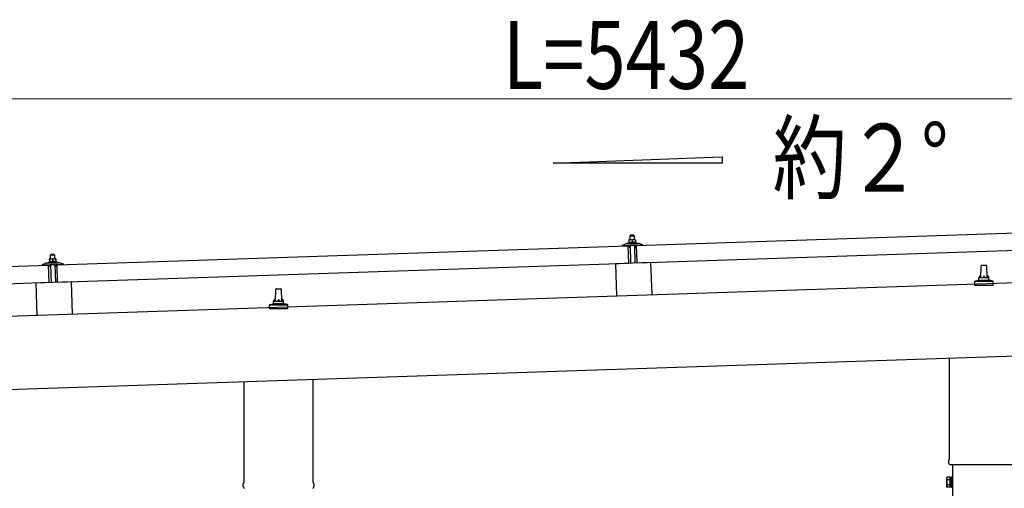
# Model space of a CAD drawing. Units: millimetres. Extents: x 0 to 25230, y 0 to 17820.
# Drawn here: x 12274 to 14229, y 6272 to 7203 of the extents above; entities that cross this region are included whole.
import ezdxf

# ---------------------------------------------------------------- set-up
doc = ezdxf.new("R2010")
doc.units = ezdxf.units.MM
for name, color, linetype, lineweight in [('YKK_13', 4, 'Continuous', 30), ('YKK_A1', 4, 'Continuous', 30), ('YKK_D', 6, 'Continuous', 13)]:
    doc.layers.add(name, color=color, linetype=linetype, lineweight=lineweight)
doc.styles.add('text-b', font='extslim2.shx', dxfattribs={"width": 0.8, "bigfont": 'extfont2.shx'})

msp = doc.modelspace()

# ---------------------------------------------------------------- linework, layer by layer
at = {"layer": 'YKK_13'}
for p, q in [((13498.9, 6754.2), (14632.2, 6792)), ((13486.8, 6765.4), (13483.5, 6765.3)), ((13483.5, 6765.3), (13483.5, 6765.3)), ((13483.5, 6765.3), (13483.5, 6765.3)), ((13483.5, 6765.3), (13483.5, 6765.3)), ((13483.5, 6765.3), (13483.5, 6765.3)), ((13483.5, 6765.3), (13483.5, 6765.3)), ((13483.5, 6765.3), (13483.5, 6765.3)), ((13483.5, 6765.3), (13483.5, 6765.3)), ((13483.5, 6765.3), (13483.5, 6765.3)), ((13483.5, 6765.3), (13483.5, 6765.3)), ((13483.5, 6765.3), (13483.5, 6765.3)), ((13483.5, 6765.3), (13483.5, 6765.3)), ((13483.5, 6765.3), (13483.5, 6765.3)), ((13483.5, 6765.3), (13483.5, 6765.3)), ((13483.5, 6765.3), (13483.5, 6765.3)), ((13483.5, 6765.3), (13483.5, 6765.3)), ((13483.5, 6765.3), (13483.5, 6765.3)), ((13483.5, 6765.3), (13483.5, 6765.3)), ((13483.5, 6765.2), (13483.5, 6765.3)), ((13483.5, 6765.2), (13483.5, 6765.2)), ((13483.5, 6765.2), (13483.5, 6765.2)), ((13483.5, 6765.2), (13483.5, 6765.2)), ((13483.5, 6765.2), (13483.5, 6765.2)), ((13483.5, 6765.2), (13483.5, 6765.2)), ((13483.5, 6765.1), (13483.5, 6765.2)), ((13483.5, 6765.1), (13483.5, 6765.1)), ((13483.5, 6765.1), (13483.5, 6765.1)), ((13483.5, 6765.1), (13483.5, 6765.1)), ((13483.5, 6765.1), (13483.5, 6765.1)), ((13483.5, 6765), (13483.5, 6765.1)), ((13483.5, 6765), (13483.5, 6765)), ((13483.5, 6765), (13483.5, 6765)), ((13483.5, 6765), (13483.5, 6765)), ((13483.5, 6764.9), (13483.5, 6765)), ((13483.5, 6764.9), (13483.5, 6764.9)), ((13483.5, 6764.9), (13483.5, 6764.9)), ((13483.5, 6764.9), (13483.5, 6764.9)), ((13483.5, 6764.9), (13483.5, 6764.9)), ((13483.5, 6764.8), (13483.5, 6764.9)), ((13483.5, 6764.8), (13483.5, 6764.8)), ((13483.5, 6764.8), (13483.5, 6764.8)), ((13483.5, 6764.8), (13483.5, 6764.8)), ((13483.5, 6764.7), (13483.5, 6764.8)), ((13483.8, 6764.8), (13483.5, 6764.7)), ((13483.5, 6764.7), (13483.7, 6759.7)), ((13483.9, 6764.9), (13483.8, 6764.8)), ((13483.8, 6764.8), (13483.8, 6764.8)), ((13483.9, 6764.9), (13483.9, 6764.9)), ((13484, 6764.9), (13483.9, 6764.9)), ((13484.1, 6764.9), (13484, 6764.9)), ((13484.2, 6764.9), (13484.1, 6764.9)), ((13484.2, 6765), (13484.2, 6764.9)), ((13484.3, 6765), (13484.2, 6765)), ((13484.4, 6765), (13484.3, 6765)), ((13484.5, 6765.1), (13484.4, 6765)), ((13484.6, 6765.1), (13484.5, 6765.1)), ((13484.7, 6765.1), (13484.6, 6765.1)), ((13484.8, 6765.2), (13484.7, 6765.1)), ((13484.9, 6765.2), (13484.8, 6765.2)), ((13485, 6765.2), (13484.9, 6765.2)), ((13485.1, 6765.2), (13485, 6765.2)), ((13485.2, 6765.3), (13485.1, 6765.2)), ((13485.3, 6765.3), (13485.2, 6765.3)), ((13485.4, 6765.3), (13485.3, 6765.3)), ((13485.5, 6765.3), (13485.4, 6765.3)), ((13485.7, 6765.3), (13485.5, 6765.3)), ((13486.7, 6774.4), (13485.7, 6773.4)), ((13485.7, 6773.4), (13493.7, 6773.7)), ((13486, 6765.4), (13485.7, 6773.4)), ((13485.8, 6765.3), (13485.7, 6765.3)), ((13485.9, 6765.4), (13485.8, 6765.3)), ((13485.9, 6765.4), (13485.9, 6765.4)), ((13486, 6765.4), (13485.9, 6765.4)), ((13486.1, 6765.4), (13486, 6765.4)), ((13486.2, 6765.4), (13486.1, 6765.4)), ((13486.3, 6765.4), (13486.2, 6765.4)), ((13486.3, 6765.4), (13486.3, 6765.4)), ((13486.4, 6765.4), (13486.3, 6765.4)), ((13486.4, 6765.4), (13486.4, 6765.4)), ((13486.5, 6765.4), (13486.4, 6765.4)), ((13486.5, 6765.4), (13486.5, 6765.4)), ((13486.6, 6765.4), (13486.5, 6765.4)), ((13486.6, 6765.4), (13486.6, 6765.4)), ((13486.6, 6765.4), (13486.6, 6765.4)), ((13486.7, 6765.4), (13486.6, 6765.4)), ((13492.7, 6774.6), (13486.7, 6774.4)), ((13486.7, 6765.4), (13486.7, 6765.4)), ((13486.7, 6765.4), (13486.7, 6765.4)), ((13486.7, 6765.4), (13486.7, 6765.4)), ((13486.8, 6765.4), (13486.7, 6765.4)), ((13493.3, 6765.6), (13486.8, 6765.4)), ((13487, 6765.4), (13486.8, 6765.4)), ((13487.1, 6765.4), (13487, 6765.4)), ((13487.2, 6765.4), (13487.1, 6765.4)), ((13487.2, 6765.4), (13487.2, 6765.4)), ((13487.3, 6765.4), (13487.2, 6765.4)), ((13487.4, 6765.4), (13487.3, 6765.4)), ((13487.5, 6765.4), (13487.4, 6765.4)), ((13487.6, 6765.4), (13487.5, 6765.4)), ((13487.7, 6765.4), (13487.6, 6765.4)), ((13487.8, 6765.4), (13487.7, 6765.4)), ((13487.9, 6765.4), (13487.8, 6765.4)), ((13488, 6765.4), (13487.9, 6765.4)), ((13488.1, 6765.4), (13488, 6765.4)), ((13488.2, 6765.4), (13488.1, 6765.4)), ((13488.3, 6765.4), (13488.2, 6765.4)), ((13488.4, 6765.3), (13488.3, 6765.4)), ((13488.5, 6765.3), (13488.4, 6765.3)), ((13488.6, 6765.3), (13488.5, 6765.3)), ((13488.7, 6765.3), (13488.6, 6765.3)), ((13488.8, 6765.3), (13488.7, 6765.3)), ((13489, 6765.2), (13488.8, 6765.3)), ((13489.1, 6765.2), (13489, 6765.2)), ((13489.2, 6765.2), (13489.1, 6765.2)), ((13489.2, 6765.2), (13489.2, 6765.2)), ((13489.3, 6765.1), (13489.2, 6765.2)), ((13489.4, 6765.1), (13489.3, 6765.1)), ((13489.5, 6765.1), (13489.4, 6765.1)), ((13489.6, 6765.1), (13489.5, 6765.1)), ((13489.6, 6765.1), (13489.6, 6765.1)), ((13489.7, 6765), (13489.6, 6765.1)), ((13489.8, 6765), (13489.7, 6765)), ((13490, 6764.9), (13489.8, 6765)), ((13490.3, 6765), (13490, 6764.9)), ((13490, 6764.9), (13490.2, 6759.9)), ((13490.4, 6765.1), (13490.3, 6765)), ((13490.3, 6765), (13490.3, 6765)), ((13490.4, 6765.1), (13490.4, 6765.1)), ((13490.5, 6765.1), (13490.4, 6765.1)), ((13490.6, 6765.1), (13490.5, 6765.1)), ((13490.7, 6765.2), (13490.6, 6765.1)), ((13490.7, 6765.2), (13490.7, 6765.2)), ((13490.8, 6765.2), (13490.7, 6765.2)), ((13490.9, 6765.2), (13490.8, 6765.2)), ((13491, 6765.3), (13490.9, 6765.2)), ((13491.1, 6765.3), (13491, 6765.3)), ((13491.2, 6765.3), (13491.1, 6765.3)), ((13491.3, 6765.4), (13491.2, 6765.3)), ((13491.4, 6765.4), (13491.3, 6765.4)), ((13491.5, 6765.4), (13491.4, 6765.4)), ((13491.6, 6765.4), (13491.5, 6765.4)), ((13491.7, 6765.5), (13491.6, 6765.4)), ((13491.8, 6765.5), (13491.7, 6765.5)), ((13491.9, 6765.5), (13491.8, 6765.5)), ((13492, 6765.5), (13491.9, 6765.5)), ((13492.2, 6765.5), (13492, 6765.5)), ((13492.3, 6765.6), (13492.2, 6765.5)), ((13492.3, 6765.6), (13492.3, 6765.6)), ((13492.4, 6765.6), (13492.3, 6765.6)), ((13492.5, 6765.6), (13492.4, 6765.6)), ((13492.6, 6765.6), (13492.5, 6765.6)), ((13492.7, 6765.6), (13492.6, 6765.6)), ((13492.7, 6774.6), (13493.7, 6773.7)), ((13492.8, 6765.6), (13492.7, 6765.6)), ((13492.8, 6765.6), (13492.8, 6765.6)), ((13492.9, 6765.6), (13492.8, 6765.6)), ((13492.9, 6765.6), (13492.9, 6765.6)), ((13493, 6765.6), (13492.9, 6765.6)), ((13493, 6765.6), (13493, 6765.6)), ((13493.1, 6765.6), (13493, 6765.6)), ((13493.1, 6765.6), (13493.1, 6765.6)), ((13493.1, 6765.6), (13493.1, 6765.6)), ((13493.2, 6765.6), (13493.1, 6765.6)), ((13493.2, 6765.6), (13493.2, 6765.6)), ((13493.2, 6765.6), (13493.2, 6765.6)), ((13493.2, 6765.6), (13493.2, 6765.6)), ((13493.3, 6765.6), (13493.2, 6765.6)), ((13496.5, 6765.7), (13493.3, 6765.6)), ((13493.5, 6765.6), (13493.3, 6765.6)), ((13493.6, 6765.6), (13493.5, 6765.6)), ((13493.7, 6765.6), (13493.6, 6765.6)), ((13493.7, 6773.7), (13494, 6765.7)), ((13493.7, 6765.6), (13493.7, 6765.6)), ((13493.8, 6765.6), (13493.7, 6765.6)), ((13493.9, 6765.6), (13493.8, 6765.6)), ((13494, 6765.6), (13493.9, 6765.6)), ((13494.1, 6765.6), (13494, 6765.6)), ((13494.1, 6765.6), (13494.1, 6765.6)), ((13494.3, 6765.6), (13494.1, 6765.6)), ((13494.4, 6765.6), (13494.3, 6765.6)), ((13494.5, 6765.6), (13494.4, 6765.6)), ((13494.6, 6765.6), (13494.5, 6765.6)), ((13494.7, 6765.6), (13494.6, 6765.6)), ((13494.8, 6765.6), (13494.7, 6765.6)), ((13494.9, 6765.6), (13494.8, 6765.6)), ((13495, 6765.5), (13494.9, 6765.6)), ((13495.1, 6765.5), (13495, 6765.5)), ((13495.2, 6765.5), (13495.1, 6765.5)), ((13495.3, 6765.5), (13495.2, 6765.5)), ((13495.4, 6765.5), (13495.3, 6765.5)), ((13495.6, 6765.4), (13495.4, 6765.5)), ((13495.7, 6765.4), (13495.6, 6765.4)), ((13495.7, 6765.4), (13495.7, 6765.4)), ((13495.8, 6765.3), (13495.7, 6765.4)), ((13495.9, 6765.3), (13495.8, 6765.3)), ((13496, 6765.3), (13495.9, 6765.3)), ((13496.1, 6765.3), (13496, 6765.3)), ((13496.1, 6765.3), (13496.1, 6765.3)), ((13496.2, 6765.3), (13496.1, 6765.3)), ((13496.3, 6765.2), (13496.2, 6765.3)), ((13496.5, 6765.2), (13496.3, 6765.2)), ((13496.5, 6765.7), (13496.5, 6765.6)), ((13496.5, 6765.7), (13496.5, 6765.7)), ((13496.5, 6765.7), (13496.5, 6765.7)), ((13496.5, 6765.7), (13496.5, 6765.7)), ((13496.5, 6765.7), (13496.5, 6765.7)), ((13496.5, 6765.7), (13496.5, 6765.7)), ((13496.5, 6765.7), (13496.5, 6765.7)), ((13496.5, 6765.7), (13496.5, 6765.7)), ((13496.5, 6765.7), (13496.5, 6765.7)), ((13496.5, 6765.7), (13496.5, 6765.7)), ((13496.5, 6765.7), (13496.5, 6765.7)), ((13496.5, 6765.7), (13496.5, 6765.7)), ((13496.5, 6765.7), (13496.5, 6765.7)), ((13496.5, 6765.7), (13496.5, 6765.7)), ((13496.5, 6765.7), (13496.5, 6765.7)), ((13496.5, 6765.7), (13496.5, 6765.7)), ((13496.5, 6765.7), (13496.5, 6765.7)), ((13496.5, 6765.7), (13496.5, 6765.7)), ((13496.5, 6765.7), (13496.5, 6765.7)), ((13496.5, 6765.7), (13496.5, 6765.7)), ((13496.5, 6765.6), (13496.5, 6765.5)), ((13496.5, 6765.6), (13496.5, 6765.6)), ((13496.5, 6765.6), (13496.5, 6765.6)), ((13496.5, 6765.6), (13496.5, 6765.6)), ((13496.5, 6765.6), (13496.5, 6765.6)), ((13496.5, 6765.5), (13496.5, 6765.4)), ((13496.5, 6765.5), (13496.5, 6765.5)), ((13496.5, 6765.5), (13496.5, 6765.5)), ((13496.5, 6765.5), (13496.5, 6765.5)), ((13496.5, 6765.5), (13496.5, 6765.5)), ((13496.5, 6765.4), (13496.5, 6765.3)), ((13496.5, 6765.4), (13496.5, 6765.4)), ((13496.5, 6765.4), (13496.5, 6765.4)), ((13496.5, 6765.4), (13496.5, 6765.4)), ((13496.5, 6765.3), (13496.5, 6765.2)), ((13496.5, 6765.3), (13496.5, 6765.3)), ((13496.5, 6765.3), (13496.5, 6765.3)), ((13496.5, 6765.3), (13496.5, 6765.3)), ((13496.5, 6765.3), (13496.5, 6765.3)), ((13496.5, 6765.3), (13496.5, 6765.3)), ((13496.5, 6765.2), (13496.5, 6765.2)), ((13496.5, 6765.2), (13496.5, 6765.2)), ((13496.5, 6765.2), (13496.7, 6760.2)), ((12348.5, 6715.9), (13481.9, 6753.7)), ((13469.9, 6753.9), (13469.9, 6754.5)), ((13470.2, 6755), (13476.3, 6757.1)), ((13483, 6753.8), (13470.4, 6753.4)), ((13479.3, 6757.7), (13501.2, 6758.4)), ((13481.7, 6759.2), (13483.7, 6760.1)), ((13481.7, 6759.2), (13498.7, 6759.8)), ((13481.8, 6757.7), (13481.7, 6759.2)), ((13481.8, 6757.7), (13498.7, 6758.3)), ((13483.1, 6718.7), (13481.9, 6753.7)), ((13483.9, 6751.2), (13483.5, 6753.4)), ((13483.9, 6759.8), (13483.7, 6759.7)), ((13483.9, 6759.8), (13483.9, 6759.8)), ((13484, 6759.8), (13483.9, 6759.8)), ((13484, 6759.8), (13484, 6759.8)), ((13484.1, 6759.8), (13484, 6759.8)), ((13484.2, 6759.9), (13484.1, 6759.8)), ((13484.1, 6759.8), (13484.1, 6759.8)), ((13484.3, 6759.9), (13484.2, 6759.9)), ((13484.3, 6759.9), (13484.3, 6759.9)), ((13484.4, 6759.9), (13484.3, 6759.9)), ((13484.5, 6759.9), (13484.4, 6759.9)), ((13484.7, 6750.8), (13484.4, 6750.8)), ((13484.6, 6759.9), (13484.5, 6759.9)), ((13484.7, 6760), (13484.6, 6759.9)), ((13484.8, 6760), (13484.7, 6760)), ((13484.9, 6760), (13484.8, 6760)), ((13485, 6760), (13484.9, 6760)), ((13484.9, 6753.6), (13485, 6751.2)), ((13485.1, 6760.1), (13485, 6760)), ((13485.2, 6760.1), (13485.1, 6760.1)), ((13485.3, 6760.1), (13485.2, 6760.1)), ((13495.6, 6754.2), (13485.2, 6753.9)), ((13485.4, 6760.1), (13485.3, 6760.1)), ((13485.5, 6760.1), (13485.4, 6760.1)), ((13485.7, 6760.1), (13485.5, 6760.1)), ((13485.8, 6760.2), (13485.7, 6760.1)), ((13485.9, 6760.2), (13485.8, 6760.2)), ((13486.1, 6760.2), (13485.9, 6760.2)), ((13486.2, 6760.2), (13486.1, 6760.2)), ((13486.3, 6760.2), (13486.2, 6760.2)), ((13486.5, 6760.2), (13486.3, 6760.2)), ((13487.6, 6718.9), (13486.4, 6753.9)), ((13486.6, 6760.2), (13486.5, 6760.2)), ((13486.7, 6760.2), (13486.6, 6760.2)), ((13486.9, 6760.3), (13486.7, 6760.2)), ((13487, 6760.3), (13486.9, 6760.3)), ((13487.1, 6760.3), (13487, 6760.3)), ((13487.3, 6760.3), (13487.1, 6760.3)), ((13487.4, 6760.3), (13487.3, 6760.3)), ((13487.5, 6760.3), (13487.4, 6760.3)), ((13487.7, 6760.3), (13487.5, 6760.3)), ((13487.8, 6760.3), (13487.7, 6760.3)), ((13487.9, 6760.2), (13487.8, 6760.3)), ((13488.1, 6760.2), (13487.9, 6760.2)), ((13488.2, 6760.2), (13488.1, 6760.2)), ((13488.3, 6760.2), (13488.2, 6760.2)), ((13488.5, 6760.2), (13488.3, 6760.2)), ((13488.6, 6760.2), (13488.5, 6760.2)), ((13488.7, 6760.2), (13488.6, 6760.2)), ((13488.8, 6760.2), (13488.7, 6760.2)), ((13488.9, 6760.2), (13488.8, 6760.2)), ((13489, 6760.1), (13488.9, 6760.2)), ((13489.1, 6760.1), (13489, 6760.1)), ((13489.2, 6760.1), (13489.1, 6760.1)), ((13489.3, 6760.1), (13489.2, 6760.1)), ((13489.4, 6760.1), (13489.3, 6760.1)), ((13489.5, 6760.1), (13489.4, 6760.1)), ((13489.6, 6760.1), (13489.5, 6760.1)), ((13489.6, 6760), (13489.6, 6760.1)), ((13489.7, 6760), (13489.6, 6760)), ((13489.8, 6760), (13489.7, 6760)), ((13489.8, 6760), (13489.8, 6760)), ((13489.9, 6760), (13489.8, 6760)), ((13489.9, 6760), (13489.9, 6760)), ((13490, 6760), (13489.9, 6760)), ((13490.2, 6759.9), (13490, 6760)), ((13490.4, 6760), (13490.2, 6759.9)), ((13490.4, 6760), (13490.4, 6760)), ((13490.5, 6760), (13490.4, 6760)), ((13490.5, 6760), (13490.5, 6760)), ((13490.6, 6760), (13490.5, 6760)), ((13490.6, 6760.1), (13490.6, 6760)), ((13490.7, 6760.1), (13490.6, 6760.1)), ((13490.8, 6760.1), (13490.7, 6760.1)), ((13490.8, 6760.1), (13490.8, 6760.1)), ((13490.9, 6760.1), (13490.8, 6760.1)), ((13491, 6760.1), (13490.9, 6760.1)), ((13491.1, 6760.2), (13491, 6760.1)), ((13491.2, 6760.2), (13491.1, 6760.2)), ((13491.2, 6760.2), (13491.2, 6760.2)), ((13491.3, 6760.2), (13491.2, 6760.2)), ((13491.5, 6760.2), (13491.3, 6760.2)), ((13491.6, 6760.3), (13491.5, 6760.2)), ((13491.7, 6760.3), (13491.6, 6760.3)), ((13491.8, 6760.3), (13491.7, 6760.3)), ((13491.9, 6760.3), (13491.8, 6760.3)), ((13492, 6760.3), (13491.9, 6760.3)), ((13492.2, 6760.4), (13492, 6760.3)), ((13492.3, 6760.4), (13492.2, 6760.4)), ((13492.4, 6760.4), (13492.3, 6760.4)), ((13492.6, 6760.4), (13492.4, 6760.4)), ((13492.7, 6760.4), (13492.6, 6760.4)), ((13492.8, 6760.4), (13492.7, 6760.4)), ((13493, 6760.4), (13492.8, 6760.4)), ((13493.1, 6760.5), (13493, 6760.4)), ((13493.2, 6760.5), (13493.1, 6760.5)), ((13493.4, 6760.5), (13493.2, 6760.5)), ((13493.5, 6760.5), (13493.4, 6760.5)), ((13493.6, 6760.5), (13493.5, 6760.5)), ((13493.8, 6760.5), (13493.6, 6760.5)), ((13493.9, 6760.5), (13493.8, 6760.5)), ((13494, 6760.5), (13493.9, 6760.5)), ((13494.2, 6760.5), (13494, 6760.5)), ((13494.3, 6760.5), (13494.2, 6760.5)), ((13494.4, 6760.5), (13494.3, 6760.5)), ((13494.6, 6760.5), (13494.4, 6760.5)), ((13494.4, 6754.2), (13495.5, 6719.2)), ((13494.7, 6760.4), (13494.6, 6760.5)), ((13494.8, 6760.4), (13494.7, 6760.4)), ((13495, 6760.4), (13494.8, 6760.4)), ((13495.1, 6760.4), (13495, 6760.4)), ((13495.2, 6760.4), (13495.1, 6760.4)), ((13495.3, 6760.4), (13495.2, 6760.4)), ((13495.4, 6760.4), (13495.3, 6760.4)), ((13495.5, 6760.4), (13495.4, 6760.4)), ((13495.6, 6760.3), (13495.5, 6760.4)), ((13495.7, 6760.3), (13495.6, 6760.3)), ((13495.8, 6760.3), (13495.7, 6760.3)), ((13495.9, 6760.3), (13495.8, 6760.3)), ((13496, 6760.3), (13495.9, 6760.3)), ((13496, 6751.5), (13495.9, 6753.9)), ((13496.1, 6760.3), (13496, 6760.3)), ((13496.1, 6760.3), (13496.1, 6760.3)), ((13496.2, 6760.2), (13496.1, 6760.3)), ((13496.3, 6760.2), (13496.2, 6760.2)), ((13496.3, 6760.2), (13496.3, 6760.2)), ((13496.4, 6760.2), (13496.3, 6760.2)), ((13496.6, 6751.2), (13496.3, 6751.2)), ((13496.4, 6760.2), (13496.4, 6760.2)), ((13496.5, 6760.2), (13496.4, 6760.2)), ((13496.7, 6760.2), (13496.5, 6760.2)), ((13496.7, 6760.6), (13498.7, 6759.8)), ((13497.3, 6753.8), (13497, 6751.7)), ((13510.4, 6754.7), (13497.8, 6754.3)), ((13498.7, 6759.8), (13498.7, 6758.3)), ((13500, 6719.3), (13498.9, 6754.2)), ((14633.4, 6757), (13500, 6719.3)), ((13504.2, 6758), (13510.5, 6756.3)), ((13510.8, 6755.8), (13510.9, 6755.2)), ((12336.4, 6727.2), (12333.1, 6727)), ((12333.1, 6727), (12333.1, 6727)), ((12333.1, 6727), (12333.1, 6727)), ((12333.1, 6727), (12333.1, 6727)), ((12333.1, 6727), (12333.1, 6727)), ((12333.1, 6727), (12333.1, 6727)), ((12333.1, 6727), (12333.1, 6727)), ((12333.1, 6727), (12333.1, 6727)), ((12333.1, 6727), (12333.1, 6727)), ((12333.1, 6727), (12333.1, 6727)), ((12333.1, 6727), (12333.1, 6727)), ((12333.1, 6727), (12333.1, 6727)), ((12333.1, 6727), (12333.1, 6727)), ((12333.1, 6727), (12333.1, 6727)), ((12333.1, 6727), (12333.1, 6727)), ((12333.1, 6727), (12333.1, 6727)), ((12333.1, 6727), (12333.1, 6727)), ((12333.1, 6727), (12333.1, 6727)), ((12333.1, 6727), (12333.1, 6727)), ((12333.1, 6727), (12333.1, 6727)), ((12333.1, 6726.9), (12333.1, 6727)), ((12333.1, 6726.9), (12333.1, 6726.9)), ((12333.1, 6726.9), (12333.1, 6726.9)), ((12333.1, 6726.9), (12333.1, 6726.9)), ((12333.1, 6726.9), (12333.1, 6726.9)), ((12333.1, 6726.9), (12333.1, 6726.9)), ((12333.1, 6726.8), (12333.1, 6726.9)), ((12333.1, 6726.8), (12333.1, 6726.8)), ((12333.1, 6726.8), (12333.1, 6726.8)), ((12333.1, 6726.8), (12333.1, 6726.8)), ((12333.1, 6726.7), (12333.1, 6726.8)), ((12333.1, 6726.7), (12333.1, 6726.7)), ((12333.1, 6726.7), (12333.1, 6726.7)), ((12333.1, 6726.7), (12333.1, 6726.7)), ((12333.1, 6726.6), (12333.1, 6726.7)), ((12333.1, 6726.6), (12333.1, 6726.6)), ((12333.1, 6726.6), (12333.1, 6726.6)), ((12333.1, 6726.6), (12333.1, 6726.6)), ((12333.1, 6726.6), (12333.1, 6726.6)), ((12333.1, 6726.6), (12333.1, 6726.6)), ((12333.1, 6726.5), (12333.1, 6726.6)), ((12333.4, 6726.6), (12333.2, 6726.5)), ((12333.1, 6726.5), (12333.1, 6726.5)), ((12333.2, 6726.5), (12333.1, 6726.5)), ((12333.2, 6726.5), (12333.3, 6721.5)), ((12333.5, 6726.6), (12333.4, 6726.6)), ((12333.5, 6726.6), (12333.5, 6726.6)), ((12333.6, 6726.6), (12333.5, 6726.6)), ((12333.7, 6726.7), (12333.6, 6726.6)), ((12333.6, 6726.6), (12333.6, 6726.6)), ((12333.8, 6726.7), (12333.7, 6726.7)), ((12333.9, 6726.7), (12333.8, 6726.7)), ((12334, 6726.7), (12333.9, 6726.7)), ((12334, 6726.8), (12334, 6726.7)), ((12334.1, 6726.8), (12334, 6726.8)), ((12334.2, 6726.8), (12334.1, 6726.8)), ((12334.3, 6726.9), (12334.2, 6726.8)), ((12334.4, 6726.9), (12334.3, 6726.9)), ((12334.5, 6726.9), (12334.4, 6726.9)), ((12334.6, 6726.9), (12334.5, 6726.9)), ((12334.7, 6727), (12334.6, 6726.9)), ((12334.9, 6727), (12334.7, 6727)), ((12335, 6727), (12334.9, 6727)), ((12335.1, 6727), (12335, 6727)), ((12335.2, 6727), (12335.1, 6727)), ((12335.3, 6727.1), (12335.2, 6727)), ((12335.4, 6727.1), (12335.3, 6727.1)), ((12336.3, 6736.2), (12335.4, 6735.1)), ((12335.4, 6735.1), (12343.4, 6735.4)), ((12335.6, 6727.1), (12335.4, 6735.1)), ((12335.5, 6727.1), (12335.4, 6727.1)), ((12335.6, 6727.1), (12335.5, 6727.1)), ((12335.7, 6727.1), (12335.6, 6727.1)), ((12335.7, 6727.1), (12335.7, 6727.1)), ((12335.8, 6727.1), (12335.7, 6727.1)), ((12335.9, 6727.1), (12335.8, 6727.1)), ((12336, 6727.1), (12335.9, 6727.1)), ((12336, 6727.1), (12336, 6727.1)), ((12336.1, 6727.1), (12336, 6727.1)), ((12336.1, 6727.1), (12336.1, 6727.1)), ((12336.2, 6727.1), (12336.1, 6727.1)), ((12336.2, 6727.1), (12336.2, 6727.1)), ((12336.3, 6727.2), (12336.2, 6727.1)), ((12336.2, 6727.1), (12336.2, 6727.1)), ((12342.3, 6736.4), (12336.3, 6736.2)), ((12336.3, 6727.2), (12336.3, 6727.2)), ((12336.3, 6727.2), (12336.3, 6727.2)), ((12336.3, 6727.2), (12336.3, 6727.2)), ((12336.3, 6727.2), (12336.3, 6727.2)), ((12336.4, 6727.2), (12336.3, 6727.2)), ((12342.9, 6727.4), (12336.4, 6727.2)), ((12336.7, 6727.1), (12336.4, 6727.2)), ((12336.7, 6727.1), (12336.7, 6727.1)), ((12336.8, 6727.1), (12336.7, 6727.1)), ((12336.9, 6727.1), (12336.8, 6727.1)), ((12336.9, 6727.1), (12336.9, 6727.1)), ((12337, 6727.1), (12336.9, 6727.1)), ((12337.1, 6727.1), (12337, 6727.1)), ((12337.2, 6727.1), (12337.1, 6727.1)), ((12337.3, 6727.1), (12337.2, 6727.1)), ((12337.4, 6727.1), (12337.3, 6727.1)), ((12337.5, 6727.1), (12337.4, 6727.1)), ((12337.6, 6727.1), (12337.5, 6727.1)), ((12337.7, 6727.1), (12337.6, 6727.1)), ((12337.8, 6727.1), (12337.7, 6727.1)), ((12337.9, 6727.1), (12337.8, 6727.1)), ((12338, 6727.1), (12337.9, 6727.1)), ((12338.1, 6727.1), (12338, 6727.1)), ((12338.3, 6727.1), (12338.1, 6727.1)), ((12338.4, 6727), (12338.3, 6727.1)), ((12338.5, 6727), (12338.4, 6727)), ((12338.6, 6727), (12338.5, 6727)), ((12338.7, 6726.9), (12338.6, 6727)), ((12338.8, 6726.9), (12338.7, 6726.9)), ((12338.9, 6726.9), (12338.8, 6726.9)), ((12339, 6726.9), (12338.9, 6726.9)), ((12339, 6726.8), (12339, 6726.9)), ((12339.1, 6726.8), (12339, 6726.8)), ((12339.2, 6726.8), (12339.1, 6726.8)), ((12339.3, 6726.8), (12339.2, 6726.8)), ((12339.3, 6726.8), (12339.3, 6726.8)), ((12339.4, 6726.8), (12339.3, 6726.8)), ((12339.6, 6726.7), (12339.4, 6726.8)), ((12339.9, 6726.8), (12339.6, 6726.7)), ((12339.6, 6726.7), (12339.8, 6721.7)), ((12339.9, 6726.8), (12339.9, 6726.8)), ((12340, 6726.8), (12339.9, 6726.8)), ((12340.1, 6726.8), (12340, 6726.8)), ((12340.2, 6726.9), (12340.1, 6726.8)), ((12340.1, 6726.8), (12340.1, 6726.8)), ((12340.3, 6726.9), (12340.2, 6726.9)), ((12340.4, 6726.9), (12340.3, 6726.9)), ((12340.4, 6727), (12340.4, 6726.9)), ((12340.5, 6727), (12340.4, 6727)), ((12340.6, 6727), (12340.5, 6727)), ((12340.7, 6727), (12340.6, 6727)), ((12340.8, 6727.1), (12340.7, 6727)), ((12340.9, 6727.1), (12340.8, 6727.1)), ((12341, 6727.1), (12340.9, 6727.1)), ((12341.1, 6727.2), (12341, 6727.1)), ((12341.2, 6727.2), (12341.1, 6727.2)), ((12341.3, 6727.2), (12341.2, 6727.2)), ((12341.5, 6727.2), (12341.3, 6727.2)), ((12341.6, 6727.2), (12341.5, 6727.2)), ((12341.7, 6727.3), (12341.6, 6727.2)), ((12341.8, 6727.3), (12341.7, 6727.3)), ((12341.9, 6727.3), (12341.8, 6727.3)), ((12342, 6727.3), (12341.9, 6727.3)), ((12342.1, 6727.3), (12342, 6727.3)), ((12342.2, 6727.3), (12342.1, 6727.3)), ((12342.2, 6727.3), (12342.2, 6727.3)), ((12342.3, 6727.3), (12342.2, 6727.3)), ((12342.3, 6736.4), (12343.4, 6735.4)), ((12342.4, 6727.3), (12342.3, 6727.3)), ((12342.4, 6727.4), (12342.4, 6727.3)), ((12342.5, 6727.4), (12342.4, 6727.4)), ((12342.6, 6727.4), (12342.5, 6727.4)), ((12342.6, 6727.4), (12342.6, 6727.4)), ((12342.7, 6727.4), (12342.6, 6727.4)), ((12342.7, 6727.4), (12342.7, 6727.4)), ((12342.7, 6727.4), (12342.7, 6727.4)), ((12342.8, 6727.4), (12342.7, 6727.4)), ((12342.8, 6727.4), (12342.8, 6727.4)), ((12342.8, 6727.4), (12342.8, 6727.4)), ((12342.8, 6727.4), (12342.8, 6727.4)), ((12342.8, 6727.4), (12342.8, 6727.4)), ((12342.9, 6727.4), (12342.8, 6727.4)), ((12346.1, 6727.5), (12342.9, 6727.4)), ((12343.2, 6727.4), (12342.9, 6727.4)), ((12343.2, 6727.4), (12343.2, 6727.4)), ((12343.3, 6727.4), (12343.2, 6727.4)), ((12343.3, 6727.4), (12343.3, 6727.4)), ((12343.4, 6727.4), (12343.3, 6727.4)), ((12343.4, 6735.4), (12343.6, 6727.4)), ((12343.5, 6727.4), (12343.4, 6727.4)), ((12343.6, 6727.4), (12343.5, 6727.4)), ((12343.7, 6727.4), (12343.6, 6727.4)), ((12343.8, 6727.4), (12343.7, 6727.4)), ((12343.9, 6727.4), (12343.8, 6727.4)), ((12344, 6727.3), (12343.9, 6727.4)), ((12344.1, 6727.3), (12344, 6727.3)), ((12344.2, 6727.3), (12344.1, 6727.3)), ((12344.3, 6727.3), (12344.2, 6727.3)), ((12344.4, 6727.3), (12344.3, 6727.3)), ((12344.5, 6727.3), (12344.4, 6727.3)), ((12344.6, 6727.3), (12344.5, 6727.3)), ((12344.8, 6727.3), (12344.6, 6727.3)), ((12344.9, 6727.2), (12344.8, 6727.3)), ((12345, 6727.2), (12344.9, 6727.2)), ((12345.1, 6727.2), (12345, 6727.2)), ((12345.2, 6727.2), (12345.1, 6727.2)), ((12345.3, 6727.1), (12345.2, 6727.2)), ((12345.4, 6727.1), (12345.3, 6727.1)), ((12345.5, 6727.1), (12345.4, 6727.1)), ((12345.5, 6727.1), (12345.5, 6727.1)), ((12345.6, 6727), (12345.5, 6727.1)), ((12345.7, 6727), (12345.6, 6727)), ((12345.8, 6727), (12345.7, 6727)), ((12345.8, 6727), (12345.8, 6727)), ((12345.9, 6727), (12345.8, 6727)), ((12346.1, 6726.9), (12345.9, 6727)), ((12346.1, 6727.5), (12346.1, 6727.4)), ((12346.1, 6727.5), (12346.1, 6727.5)), ((12346.1, 6727.5), (12346.1, 6727.5)), ((12346.1, 6727.5), (12346.1, 6727.5)), ((12346.1, 6727.5), (12346.1, 6727.5)), ((12346.1, 6727.5), (12346.1, 6727.5)), ((12346.1, 6727.5), (12346.1, 6727.5)), ((12346.1, 6727.5), (12346.1, 6727.5)), ((12346.1, 6727.5), (12346.1, 6727.5)), ((12346.1, 6727.5), (12346.1, 6727.5)), ((12346.1, 6727.5), (12346.1, 6727.5)), ((12346.1, 6727.5), (12346.1, 6727.5)), ((12346.1, 6727.5), (12346.1, 6727.5)), ((12346.1, 6727.5), (12346.1, 6727.5)), ((12346.1, 6727.5), (12346.1, 6727.5)), ((12346.1, 6727.4), (12346.1, 6727.3)), ((12346.1, 6727.4), (12346.1, 6727.4)), ((12346.1, 6727.4), (12346.1, 6727.4)), ((12346.1, 6727.4), (12346.1, 6727.4)), ((12346.1, 6727.4), (12346.1, 6727.4)), ((12346.1, 6727.4), (12346.1, 6727.4)), ((12346.1, 6727.4), (12346.1, 6727.4)), ((12346.1, 6727.3), (12346.1, 6727.2)), ((12346.1, 6727.3), (12346.1, 6727.3)), ((12346.1, 6727.3), (12346.1, 6727.3)), ((12346.1, 6727.3), (12346.1, 6727.3)), ((12346.1, 6727.3), (12346.1, 6727.3)), ((12346.1, 6727.1), (12346.1, 6727.1)), ((12346.1, 6727.2), (12346.1, 6727.1)), ((12346.1, 6727.2), (12346.1, 6727.2)), ((12346.1, 6727.2), (12346.1, 6727.2)), ((12346.1, 6727.2), (12346.1, 6727.2)), ((12346.1, 6727.1), (12346.1, 6727)), ((12346.1, 6727.1), (12346.1, 6727.1)), ((12346.1, 6727.1), (12346.1, 6727.1)), ((12346.1, 6727.1), (12346.1, 6727.1)), ((12346.1, 6727), (12346.1, 6726.9)), ((12346.1, 6727), (12346.1, 6727)), ((12346.1, 6727), (12346.1, 6727)), ((12346.1, 6727), (12346.1, 6727)), ((12346.1, 6727), (12346.1, 6727)), ((12346.1, 6727), (12346.1, 6727)), ((12346.1, 6726.9), (12346.3, 6721.9)), ((11198.2, 6677.6), (12331.5, 6715.3)), ((12319.5, 6715.6), (12319.5, 6716.2)), ((12319.8, 6716.7), (12325.9, 6718.8)), ((12332.6, 6715.5), (12320, 6715.1)), ((12328.9, 6719.4), (12350.8, 6720.1)), ((12331.3, 6721), (12333.3, 6721.9)), ((12331.3, 6721), (12348.3, 6721.6)), ((12331.4, 6719.5), (12331.3, 6721)), ((12331.4, 6719.5), (12348.4, 6720.1)), ((12332.7, 6680.4), (12331.5, 6715.3)), ((12333.5, 6713), (12333.1, 6715.1)), ((12333.5, 6721.5), (12333.3, 6721.5)), ((12333.6, 6721.5), (12333.5, 6721.5)), ((12333.7, 6721.6), (12333.6, 6721.5)), ((12333.6, 6721.5), (12333.6, 6721.5)), ((12333.6, 6721.5), (12333.6, 6721.5)), ((12333.8, 6721.6), (12333.7, 6721.6)), ((12333.8, 6721.6), (12333.8, 6721.6)), ((12333.9, 6721.6), (12333.8, 6721.6)), ((12334, 6721.6), (12333.9, 6721.6)), ((12334.1, 6721.7), (12334, 6721.6)), ((12334, 6721.6), (12334, 6721.6)), ((12334.3, 6712.6), (12334, 6712.6)), ((12334.2, 6721.7), (12334.1, 6721.7)), ((12334.3, 6721.7), (12334.2, 6721.7)), ((12334.4, 6721.7), (12334.3, 6721.7)), ((12334.5, 6721.7), (12334.4, 6721.7)), ((12334.6, 6721.8), (12334.5, 6721.7)), ((12334.5, 6715.3), (12334.6, 6712.9)), ((12334.7, 6721.8), (12334.6, 6721.8)), ((12334.8, 6721.8), (12334.7, 6721.8)), ((12334.9, 6721.8), (12334.8, 6721.8)), ((12345.2, 6715.9), (12334.8, 6715.6)), ((12335, 6721.8), (12334.9, 6721.8)), ((12335.2, 6721.9), (12335, 6721.8)), ((12335.3, 6721.9), (12335.2, 6721.9)), ((12335.4, 6721.9), (12335.3, 6721.9)), ((12335.6, 6721.9), (12335.4, 6721.9)), ((12335.7, 6721.9), (12335.6, 6721.9)), ((12335.8, 6721.9), (12335.7, 6721.9)), ((12336, 6722), (12335.8, 6721.9)), ((12336.1, 6722), (12336, 6722)), ((12337.2, 6680.7), (12336, 6715.6)), ((12336.2, 6722), (12336.1, 6722)), ((12336.4, 6722), (12336.2, 6722)), ((12336.5, 6722), (12336.4, 6722)), ((12336.6, 6722), (12336.5, 6722)), ((12336.8, 6722), (12336.6, 6722)), ((12336.9, 6722), (12336.8, 6722)), ((12337, 6722), (12336.9, 6722)), ((12337.2, 6722), (12337, 6722)), ((12337.3, 6722), (12337.2, 6722)), ((12337.4, 6722), (12337.3, 6722)), ((12337.6, 6722), (12337.4, 6722)), ((12337.7, 6722), (12337.6, 6722)), ((12337.8, 6722), (12337.7, 6722)), ((12338, 6722), (12337.8, 6722)), ((12338.1, 6721.9), (12338, 6722)), ((12338.2, 6721.9), (12338.1, 6721.9)), ((12338.3, 6721.9), (12338.2, 6721.9)), ((12338.4, 6721.9), (12338.3, 6721.9)), ((12338.6, 6721.9), (12338.4, 6721.9)), ((12338.7, 6721.9), (12338.6, 6721.9)), ((12338.8, 6721.9), (12338.7, 6721.9)), ((12338.9, 6721.9), (12338.8, 6721.9)), ((12338.9, 6721.8), (12338.9, 6721.9)), ((12339, 6721.8), (12338.9, 6721.8)), ((12339.1, 6721.8), (12339, 6721.8)), ((12339.2, 6721.8), (12339.1, 6721.8)), ((12339.3, 6721.8), (12339.2, 6721.8)), ((12339.3, 6721.8), (12339.3, 6721.8)), ((12339.4, 6721.8), (12339.3, 6721.8)), ((12339.4, 6721.7), (12339.4, 6721.8)), ((12339.5, 6721.7), (12339.4, 6721.7)), ((12339.6, 6721.7), (12339.5, 6721.7)), ((12339.6, 6721.7), (12339.6, 6721.7)), ((12339.8, 6721.7), (12339.6, 6721.7)), ((12340, 6721.7), (12339.8, 6721.7)), ((12340.1, 6721.8), (12340, 6721.7)), ((12340, 6721.7), (12340, 6721.7)), ((12340.1, 6721.8), (12340.1, 6721.8)), ((12340.2, 6721.8), (12340.1, 6721.8)), ((12340.3, 6721.8), (12340.2, 6721.8)), ((12340.3, 6721.8), (12340.3, 6721.8)), ((12340.4, 6721.8), (12340.3, 6721.8)), ((12340.5, 6721.8), (12340.4, 6721.8)), ((12340.5, 6721.9), (12340.5, 6721.8)), ((12340.6, 6721.9), (12340.5, 6721.9)), ((12340.7, 6721.9), (12340.6, 6721.9)), ((12340.8, 6721.9), (12340.7, 6721.9)), ((12340.9, 6721.9), (12340.8, 6721.9)), ((12341, 6722), (12340.9, 6721.9)), ((12341.1, 6722), (12341, 6722)), ((12341.2, 6722), (12341.1, 6722)), ((12341.3, 6722), (12341.2, 6722)), ((12341.4, 6722), (12341.3, 6722)), ((12341.5, 6722.1), (12341.4, 6722)), ((12341.7, 6722.1), (12341.5, 6722.1)), ((12341.8, 6722.1), (12341.7, 6722.1)), ((12341.9, 6722.1), (12341.8, 6722.1)), ((12342.1, 6722.1), (12341.9, 6722.1)), ((12342.2, 6722.1), (12342.1, 6722.1)), ((12342.3, 6722.2), (12342.2, 6722.1)), ((12342.5, 6722.2), (12342.3, 6722.2)), ((12342.6, 6722.2), (12342.5, 6722.2)), ((12342.7, 6722.2), (12342.6, 6722.2)), ((12342.9, 6722.2), (12342.7, 6722.2)), ((12343, 6722.2), (12342.9, 6722.2)), ((12343.1, 6722.2), (12343, 6722.2)), ((12343.3, 6722.2), (12343.1, 6722.2)), ((12343.4, 6722.2), (12343.3, 6722.2)), ((12343.5, 6722.2), (12343.4, 6722.2)), ((12343.7, 6722.2), (12343.5, 6722.2)), ((12343.8, 6722.2), (12343.7, 6722.2)), ((12343.9, 6722.2), (12343.8, 6722.2)), ((12344.1, 6722.2), (12343.9, 6722.2)), ((12344, 6715.9), (12345.2, 6680.9)), ((12344.2, 6722.2), (12344.1, 6722.2)), ((12344.3, 6722.2), (12344.2, 6722.2)), ((12344.5, 6722.2), (12344.3, 6722.2)), ((12344.6, 6722.2), (12344.5, 6722.2)), ((12344.7, 6722.2), (12344.6, 6722.2)), ((12344.8, 6722.1), (12344.7, 6722.2)), ((12344.9, 6722.1), (12344.8, 6722.1)), ((12345.1, 6722.1), (12344.9, 6722.1)), ((12345.2, 6722.1), (12345.1, 6722.1)), ((12345.3, 6722.1), (12345.2, 6722.1)), ((12345.3, 6722.1), (12345.3, 6722.1)), ((12345.4, 6722.1), (12345.3, 6722.1)), ((12345.5, 6722), (12345.4, 6722.1)), ((12345.6, 6722), (12345.5, 6722)), ((12345.6, 6713.3), (12345.5, 6715.7)), ((12345.7, 6722), (12345.6, 6722)), ((12345.8, 6722), (12345.7, 6722)), ((12345.8, 6722), (12345.8, 6722)), ((12345.9, 6722), (12345.8, 6722)), ((12345.9, 6722), (12345.9, 6722)), ((12346, 6722), (12345.9, 6722)), ((12346.2, 6713), (12345.9, 6713)), ((12346, 6721.9), (12346, 6722)), ((12346.1, 6721.9), (12346, 6721.9)), ((12346.3, 6721.9), (12346.1, 6721.9)), ((12346.3, 6722.3), (12348.3, 6721.6)), ((12347, 6715.6), (12346.7, 6713.4)), ((12360, 6716.4), (12347.4, 6716)), ((12348.3, 6721.6), (12348.4, 6720.1)), ((12349.7, 6680.9), (12348.5, 6715.9)), ((13483.1, 6718.7), (12349.7, 6680.9)), ((12353.8, 6719.8), (12360.1, 6718.1)), ((12360.5, 6717.6), (12360.5, 6717)), ((13526.5, 6720.2), (13456.6, 6717.9)), ((13456.6, 6717.9), (13458.7, 6653.5)), ((13526.5, 6720.2), (13528.7, 6655.9)), ((14182.2, 6690.4), (14183, 6713.9)), ((14184, 6714.9), (14192.5, 6714.9)), ((14193.5, 6713.9), (14194.2, 6690.4)), ((14170.8, 6683.6), (14177.5, 6685.2)), ((14177.9, 6685.4), (14198.6, 6685.4)), ((14178.2, 6686.2), (14178.2, 6690.4)), ((14179.2, 6690.4), (14197.2, 6690.4)), ((14198.2, 6686.2), (14198.2, 6690.4)), ((14205.7, 6683.6), (14199, 6685.2)), ((12332.7, 6680.4), (11199.3, 6642.6)), ((12376.2, 6682), (12306.2, 6679.6)), ((12306.2, 6679.6), (12308.3, 6615.3)), ((12376.2, 6682), (12378.3, 6617.6)), ((12782.2, 6643.7), (12783, 6667.3)), ((12784, 6668.2), (12792.5, 6668.2)), ((12793.5, 6667.3), (12794.2, 6643.7)), ((14170, 6674.9), (14170, 6682.6)), ((14206.5, 6674.9), (14170, 6674.9)), ((14170.4, 6683.4), (14206.1, 6683.4)), ((14206.5, 6674.9), (14206.5, 6682.6)), ((12770, 6628.2), (12770, 6636)), ((12806.5, 6628.2), (12770, 6628.2)), ((12770.4, 6636.7), (12806.1, 6636.7)), ((12770.8, 6636.9), (12777.5, 6638.6)), ((12777.9, 6638.7), (12798.6, 6638.7)), ((12778.2, 6639.5), (12778.2, 6643.7)), ((12779.2, 6643.7), (12797.2, 6643.7)), ((12798.2, 6639.5), (12798.2, 6643.7)), ((12805.7, 6636.9), (12799, 6638.6)), ((12806.5, 6628.2), (12806.5, 6636)), ((14119.9, 6330.9), (14119.9, 6530.4)), ((12856.5, 6488.3), (12856.5, 6284.3)), ((12719.9, 6284.3), (12719.9, 6483.8)), ((14118.2, 6322.2), (14118.2, 6327.7)), ((14256.2, 6318.7), (14120.3, 6318.7)), ((14114.2, 6292.7), (14115, 6294)), ((14121.2, 6294), (14115, 6294)), ((14121.2, 6274.3), (14121.2, 6294)), ((14121.2, 6275), (14121.2, 6293.4)), ((14121.2, 6293.4), (14123.7, 6293.4)), ((14123.7, 6273.7), (14123.7, 6294.7)), ((14123.7, 6294.7), (14125.7, 6294.7)), ((14125.7, 6294.7), (14125.7, 6273.7)), ((12718.2, 6275.5), (12718.2, 6281)), ((12858.2, 6281), (12858.2, 6275.5)), ((14114.2, 6292.7), (14114.2, 6275.7)), ((14114.2, 6275.7), (14115, 6274.3)), ((14121.2, 6289.1), (14115, 6289.1)), ((14121.2, 6279.2), (14115, 6279.2)), ((14121.2, 6274.3), (14115, 6274.3)), ((14123.7, 6275), (14121.2, 6275)), ((14125.7, 6273.7), (14123.7, 6273.7))]:
    msp.add_line(p, q, dxfattribs=at)
for centre, radius, start, end in [((13470.4, 6754.5), 0.5, 109.2632, 181.9092), ((13470.4, 6753.9), 0.5, 181.9092, 271.9092), ((13479.6, 6747.7), 10, 91.9092, 109.2632), ((13483, 6753.3), 0.5, 11.3715, 91.9092), ((13484.4, 6751.3), 0.5, 191.3715, 271.9092), ((13484.7, 6751.1), 0.3, 271.9092, 1.9092), ((13485.2, 6753.6), 0.3, 91.9092, 181.9092), ((13495.6, 6753.9), 0.3, 1.9092, 91.9092), ((13496.3, 6751.5), 0.3, 181.9092, 271.9092), ((13496.5, 6751.7), 0.5, 271.9092, 352.4468), ((13497.8, 6753.8), 0.5, 91.9092, 172.4468), ((13501.6, 6748.4), 10, 74.5551, 91.9092), ((13510.4, 6755.2), 0.5, 271.9092, 1.9092), ((13510.3, 6755.8), 0.5, 1.9092, 74.5551), ((12320, 6716.2), 0.5, 109.2632, 181.9092), ((12320, 6715.6), 0.5, 181.9092, 271.9092), ((12329.2, 6709.4), 10, 91.9092, 109.2632), ((12332.6, 6715), 0.5, 11.3715, 91.9092), ((12334, 6713.1), 0.5, 191.3715, 271.9092), ((12334.3, 6712.9), 0.3, 271.9092, 1.9092), ((12334.8, 6715.3), 0.3, 91.9092, 181.9092), ((12345.2, 6715.6), 0.3, 1.9092, 91.9092), ((12345.9, 6713.3), 0.3, 181.9092, 271.9092), ((12346.2, 6713.5), 0.5, 271.9092, 352.4468), ((12347.4, 6715.5), 0.5, 91.9092, 172.4468), ((12351.2, 6710.1), 10, 74.5551, 91.9092), ((12360, 6716.9), 0.5, 271.9092, 1.9092), ((12360, 6717.6), 0.5, 1.9092, 74.5551), ((14184, 6713.9), 1, 90, 178.6051), ((14192.5, 6713.9), 1, 1.3949, 90), ((14171, 6682.6), 1, 103.627, 180), ((14177.2, 6686.2), 1, 283.627, 0), ((14182.3, 6689.8), 4.13, 90, 171.1763), ((14179.2, 6689.4), 1, 90, 180), ((14191.6, 6690.4), 4.83, 133.6028, 180), ((14184.9, 6690.4), 4.83, 0, 46.3972), ((14194.2, 6689.8), 4.13, 8.8237, 90), ((14197.2, 6689.4), 1, 0, 90), ((14199.2, 6686.2), 1, 180, 256.373), ((14205.5, 6682.6), 1, 0, 76.373), ((12784, 6667.2), 1, 90, 178.6051), ((12792.5, 6667.2), 1, 1.3949, 90), ((12782.3, 6643.1), 4.13, 90, 171.1763), ((12791.6, 6643.7), 4.83, 133.6028, 180), ((12784.9, 6643.7), 4.83, 0, 46.3972), ((12794.2, 6643.1), 4.13, 8.8237, 90), ((12771, 6636), 1, 103.627, 180), ((12777.2, 6639.5), 1, 283.627, 0), ((12779.2, 6642.7), 1, 90, 180), ((12797.2, 6642.7), 1, 0, 90), ((12799.2, 6639.5), 1, 180, 256.373), ((12805.5, 6636), 1, 0, 76.373), ((14122.2, 6327.7), 4, 125.0996, 180), ((14122.2, 6322.2), 4, 180, 194.4775), ((14122.2, 6322.2), 4, 194.4775, 241.045), ((14118.6, 6291.5), 4.34, 145.6158, 214.3842), ((12722.2, 6281), 4, 125.0996, 180), ((12722.2, 6275.5), 4, 180, 194.4775), ((12722.2, 6275.5), 4, 194.4775, 241.045), ((12854.2, 6275.5), 4, 298.955, 345.5225), ((12854.2, 6281), 4, 0, 54.9004), ((12854.2, 6275.5), 4, 345.5225, 0), ((14130.5, 6284.2), 16.2, 162.412, 197.588), ((14118.6, 6276.8), 4.34, 145.6158, 214.3842)]:
    msp.add_arc(centre, radius, start, end, dxfattribs=at)
at = {"layer": 'YKK_A1'}
for p, q in [((13332.9, 6918), (13668.9, 6930.4)), ((13668.9, 6930.4), (13668.9, 6918)), ((13668.9, 6918), (13332.9, 6918)), ((16179.1, 6744.1), (10787, 6564.4)), ((14125.7, 6318.7), (14125.7, 3427.8))]:
    msp.add_line(p, q, dxfattribs=at)
at = {"layer": 'YKK_A1', "ltscale": 25}
msp.add_line((10791.9, 6419.5), (16183.9, 6599.2), dxfattribs=at)
at = {"layer": 'YKK_D'}
msp.add_line((16051.4, 7045.3), (10919.6, 7045.3), dxfattribs=at)

# ---------------------------------------------------------------- texts
at = {"layer": 'YKK_A1', "style": 'text-b', "width": 0.8}
msp.add_text('約２°', height=135, dxfattribs=at).set_placement((13768.8, 6860.9))
at = {"layer": 'YKK_D', "style": 'text-b', "width": 0.8}
msp.add_text('L=5432', height=135, dxfattribs=at).set_placement((13233.5, 7065.3))

doc.saveas('drawing.dxf')
